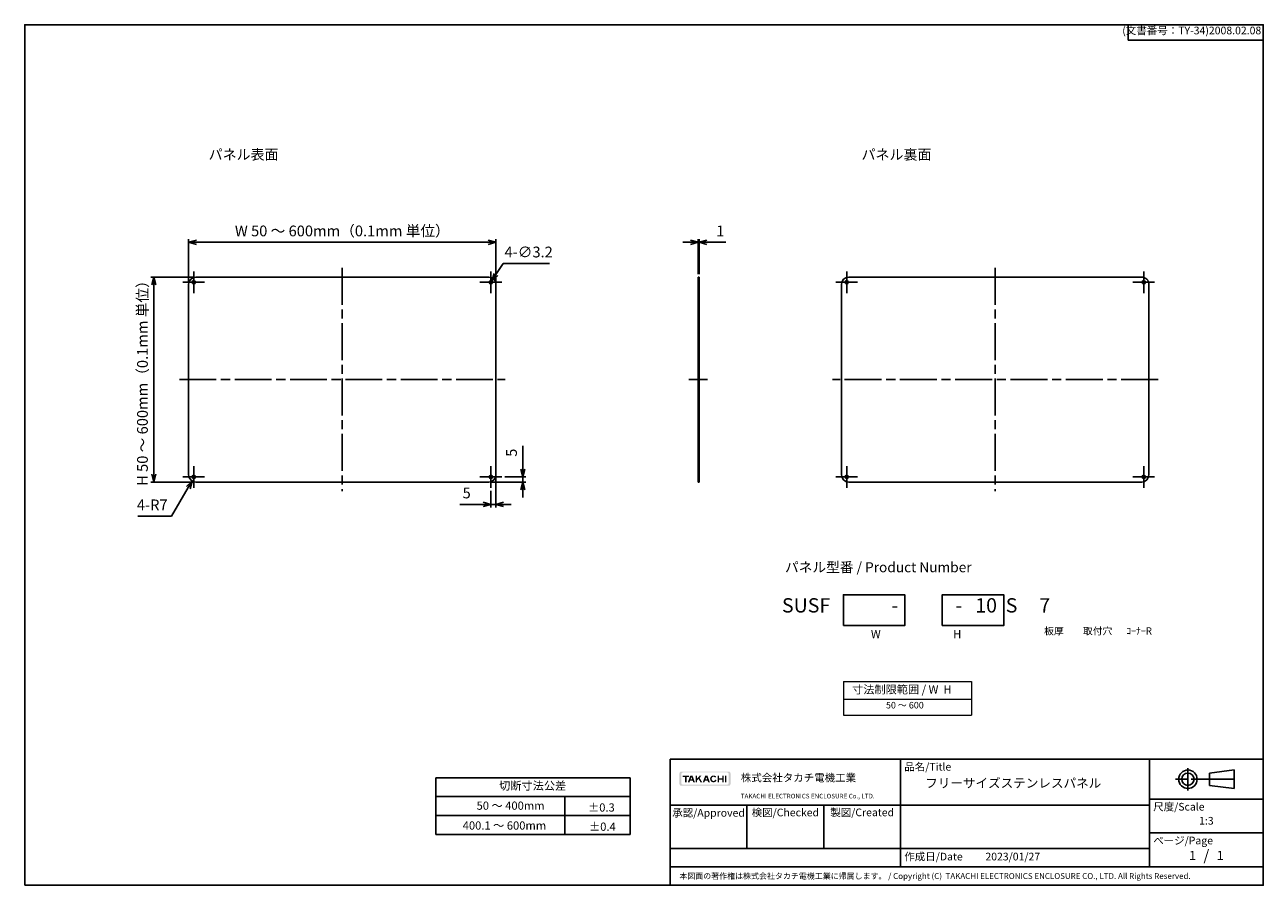
# Model space of a CAD drawing. Units: millimetres. Extents: x 0 to 1209, y 0 to 840.
import ezdxf
from ezdxf.enums import TextEntityAlignment as Align

# ---------------------------------------------------------------- set-up
doc = ezdxf.new("R2010")
doc.units = ezdxf.units.MM
doc.header["$LTSCALE"] = 3
for name, pattern in [('AM_ISO08W050', [18, 12, -1.5, 3, -1.5]), ('AM_ISO08W050x2', [9, 6, -0.75, 1.5, -0.75]), ('gen7a', [6.875, 4.75, -0.875, 0.375, -0.875])]:
    doc.linetypes.add(name, pattern=pattern)
doc.layers.add('7A', color=4, linetype='gen7a')
doc.layers.add('RAHM2', color=1, linetype='Continuous')
for name, color, linetype, lineweight in [('AM_5', 3, 'Continuous', 25), ('AM_7', 4, 'AM_ISO08W050', 25), ('AM_8', 1, 'Continuous', 25), ('Symbol (ISO)', 7, 'Continuous', 18), ('ﾊﾟﾈﾙ', 7, 'Continuous', 25)]:
    doc.layers.add(name, color=color, linetype=linetype, lineweight=lineweight)
doc.styles.add('Note Text (TK)', font='MS PGothic.ttf')
doc.styles.add('Note Text (TK2)', font='MS PGothic.ttf')
doc.styles.get("Standard").update_dxf_attribs({"font": 'ISOCP.SHX', "bigfont": 'EXTFONT.SHX'})
doc.dimstyles.new('AM_ISO$0', dxfattribs={"dimtxt": 3.5, "dimasz": 2.5, "dimexe": 1, "dimexo": 1, "dimgap": 1.5, "dimtad": 1, "dimdsep": 46, "dimtxsty": 'Standard', "dimblk": 'OPEN30', "dimcen": 0, "dimclrd": 3, "dimclre": 3, "dimclrt": 2, "dimadec": 0, "dimazin": 2, "dimtp": 0.1, "dimtm": 0.1, "dimtfac": 0.71, "dimtmove": 0, "dimatfit": 3, "dimldrblk": 'OPEN30', "dimfxl": 0, "dimlwd": -1, "dimlwe": -1, "dimarcsym": 0})
doc.dimstyles.new('AM_ISO$3', dxfattribs={"dimtxt": 3.5, "dimasz": 2.5, "dimexe": 1, "dimexo": 1, "dimgap": 1.5, "dimtad": 1, "dimtoh": 1, "dimdsep": 46, "dimtxsty": 'Standard', "dimblk": 'OPEN30', "dimcen": 0, "dimclrd": 3, "dimclre": 3, "dimclrt": 2, "dimadec": 0, "dimazin": 2, "dimtp": 0.1, "dimtm": 0.1, "dimtfac": 0.71, "dimtofl": 0, "dimtmove": 0, "dimatfit": 0, "dimldrblk": 'OPEN30', "dimfxl": 0, "dimlwd": -1, "dimlwe": -1, "dimarcsym": 0})
doc.dimstyles.new('AM_ISO$4', dxfattribs={"dimtxt": 3.5, "dimasz": 2.5, "dimexe": 1, "dimexo": 1, "dimgap": 1.5, "dimtad": 1, "dimdsep": 46, "dimtxsty": 'Standard', "dimblk": 'OPEN30', "dimcen": 0, "dimclrd": 3, "dimclre": 3, "dimclrt": 2, "dimadec": 0, "dimazin": 2, "dimtp": 0.1, "dimtm": 0.1, "dimtfac": 0.71, "dimtofl": 0, "dimtmove": 0, "dimatfit": 0, "dimldrblk": 'OPEN30', "dimfxl": 0, "dimlwd": -1, "dimlwe": -1, "dimarcsym": 0})

# ---------------------------------------------------------------- blocks, each defined once
blk = doc.blocks.new('_Open30')
at = {"color": 0, "linetype": 'ByBlock', "lineweight": -2}
for p, q in [((-1, 0.26794919), (0, 0)), ((0, 0), (-1, -0.26794919)), ((0, 0), (-1, 0))]:
    blk.add_line(p, q, dxfattribs=at)
blk = doc.blocks.new('*D7')
at = {"layer": 'AM_5', "color": 3, "transparency": 16777216}
for p, q in [((159.9884376484652, 589.6312027484328), (159.9884376484652, 630.631202748433)), ((459.9884376484652, 589.6312027484328), (459.9884376484652, 630.631202748433)), ((167.4884376484652, 627.631202748433), (452.4884376484652, 627.631202748433))]:
    blk.add_line(p, q, dxfattribs=at)
at = {"layer": 'Defpoints', "color": 0, "transparency": 16777216}
for p in [(459.9884376484652, 627.631202748433), (159.9884376484652, 586.6312027484328), (459.9884376484652, 586.6312027484328)]:
    blk.add_point(p, dxfattribs=at)
at = {"layer": 'AM_5', "color": 3, "transparency": 16777216, "xscale": 7.5, "yscale": 7.5, "zscale": 7.5, "rotation": 180}
blk.add_blockref('_Open30', (159.9884376484652, 627.631202748433), dxfattribs=at)
at = {"layer": 'AM_5', "color": 3, "transparency": 16777216, "xscale": 7.5, "yscale": 7.5, "zscale": 7.5}
blk.add_blockref('_Open30', (459.9884376484652, 627.631202748433), dxfattribs=at)
at = {"layer": 'AM_5', "color": 2, "transparency": 16777216, "insert": (309.9884376484652, 637.381202748433), "char_height": 10.5, "attachment_point": 5}
blk.add_mtext('W 50 ～ 600mm（0.1mm 単位）', dxfattribs=at)
blk = doc.blocks.new('*D8')
at = {"layer": 'AM_5', "color": 3, "transparency": 16777216}
for p, q in [((163.9884376484652, 593.631202748433), (122.9884376484654, 593.631202748433)), ((125.9884376484654, 586.131202748433), (125.9884376484655, 401.1312027484331)), ((163.9884376484652, 393.6312027484331), (122.9884376484655, 393.6312027484331))]:
    blk.add_line(p, q, dxfattribs=at)
at = {"layer": 'Defpoints', "color": 0, "transparency": 16777216}
for p in [(166.9884376484652, 593.631202748433), (125.9884376484655, 393.6312027484331), (166.9884376484652, 393.6312027484331)]:
    blk.add_point(p, dxfattribs=at)
at = {"layer": 'AM_5', "color": 3, "transparency": 16777216, "xscale": 7.5, "yscale": 7.5, "zscale": 7.5}
for p, rotation in [((125.9884376484654, 593.631202748433), 90), ((125.9884376484655, 393.6312027484331), 270)]:
    blk.add_blockref('_Open30', p, dxfattribs=dict(at, rotation=rotation))
at = {"layer": 'AM_5', "color": 2, "transparency": 16777216, "insert": (116.2384376484655, 493.6312027484329), "char_height": 10.5, "attachment_point": 5, "rotation": 90}
blk.add_mtext('H 50 ～ 600mm（0.1mm 単位）', dxfattribs=at)
blk = doc.blocks.new('*D9')
at = {"layer": 'AM_5', "color": 3, "transparency": 16777216}
for p, q in [((657.3632467488401, 596.631202748433), (657.3632467488401, 630.6419249288956)), ((658.3632467488401, 596.631202748433), (658.3632467488401, 630.6419249288956)), ((649.8632467488401, 627.6419249288956), (642.3632467488401, 627.6419249288956)), ((657.3632467488401, 627.6419249288956), (658.3632467488401, 627.6419249288956)), ((665.8632467488401, 627.6419249288956), (684.4632467488401, 627.6419249288956))]:
    blk.add_line(p, q, dxfattribs=at)
at = {"layer": 'Defpoints', "color": 0, "transparency": 16777216}
for p in [(658.3632467488401, 627.6419249288956), (657.3632467488401, 593.631202748433), (658.3632467488401, 593.631202748433)]:
    blk.add_point(p, dxfattribs=at)
at = {"layer": 'AM_5', "color": 3, "transparency": 16777216, "xscale": 7.5, "yscale": 7.5, "zscale": 7.5}
blk.add_blockref('_Open30', (657.3632467488401, 627.6419249288956), dxfattribs=at)
at = {"layer": 'AM_5', "color": 3, "transparency": 16777216, "xscale": 7.5, "yscale": 7.5, "zscale": 7.5, "rotation": 180}
blk.add_blockref('_Open30', (658.3632467488401, 627.6419249288956), dxfattribs=at)
at = {"layer": 'AM_5', "color": 2, "transparency": 16777216, "insert": (678.91324674884, 637.3919249288956), "char_height": 10.5, "attachment_point": 5}
blk.add_mtext('1', dxfattribs=at)
blk = doc.blocks.new('*D10')
at = {"layer": 'AM_5', "color": 3, "transparency": 16777216}
for p, q in [((459.9995950317604, 596.2271425638766), (467.1334274362097, 607.0406448055539)), ((467.1334274362097, 607.0406448055539), (512.1640475149499, 607.0406448055539))]:
    blk.add_line(p, q, dxfattribs=at)
at = {"layer": 'Defpoints', "color": 0, "transparency": 16777216}
for p in [(454.107355031622, 587.2956528907721), (455.8695202653083, 589.9667526060931)]:
    blk.add_point(p, dxfattribs=at)
at = {"layer": 'AM_5', "color": 3, "transparency": 16777216, "xscale": 7.5, "yscale": 7.5, "zscale": 7.5, "rotation": 236.5865546154232}
blk.add_blockref('_Open30', (455.8695202653083, 589.9667526060931), dxfattribs=at)
at = {"layer": 'AM_5', "color": 2, "transparency": 16777216, "insert": (491.89873747558, 616.7916782701208), "char_height": 10.5, "attachment_point": 5}
blk.add_mtext('4-∅3.2', dxfattribs=at)
blk = doc.blocks.new('*D11')
at = {"layer": 'AM_5', "color": 3, "transparency": 16777216}
for p, q in [((486.238438648465, 406.1312027484331), (486.238438648465, 429.0486648686791)), ((455.9884376484654, 393.6312027484331), (489.238438648465, 393.6312027484331)), ((468.5884376484654, 398.6312027484331), (489.238438648465, 398.6312027484331)), ((486.238438648465, 393.6312027484331), (486.238438648465, 398.6312027484331)), ((486.238438648465, 386.1312027484331), (486.2384386484651, 378.6312027484331))]:
    blk.add_line(p, q, dxfattribs=at)
at = {"layer": 'Defpoints', "color": 0, "transparency": 16777216}
for p in [(452.9884376484654, 393.6312027484331), (465.5884376484654, 398.6312027484331), (486.238438648465, 393.6312027484331)]:
    blk.add_point(p, dxfattribs=at)
at = {"layer": 'AM_5', "color": 3, "transparency": 16777216, "xscale": 7.5, "yscale": 7.5, "zscale": 7.5}
for p, rotation in [((486.238438648465, 398.6312027484331), 270), ((486.238438648465, 393.6312027484331), 90)]:
    blk.add_blockref('_Open30', p, dxfattribs=dict(at, rotation=rotation))
at = {"layer": 'AM_5', "color": 2, "transparency": 16777216, "insert": (476.488438648465, 422.231202748433), "char_height": 10.5, "attachment_point": 5, "rotation": 90}
blk.add_mtext('5', dxfattribs=at)
blk = doc.blocks.new('*D12')
at = {"layer": 'AM_5', "color": 3, "transparency": 16777216}
for p, q in [((459.9884376484652, 397.6312027484329), (459.9884376484652, 368.8062192384077)), ((454.9884376484652, 385.0312027484329), (454.9884376484652, 368.8062192384077)), ((447.4884376484652, 371.8062192384077), (424.5709755282193, 371.8062192384077)), ((459.9884376484652, 371.8062192384077), (454.9884376484652, 371.8062192384077)), ((467.4884376484652, 371.8062192384077), (474.9884376484652, 371.8062192384077))]:
    blk.add_line(p, q, dxfattribs=at)
at = {"layer": 'Defpoints', "color": 0, "transparency": 16777216}
for p in [(459.9884376484652, 400.6312027484329), (454.9884376484652, 388.0312027484329), (459.9884376484652, 371.8062192384077)]:
    blk.add_point(p, dxfattribs=at)
at = {"layer": 'AM_5', "color": 3, "transparency": 16777216, "xscale": 7.5, "yscale": 7.5, "zscale": 7.5}
blk.add_blockref('_Open30', (454.9884376484652, 371.8062192384077), dxfattribs=at)
at = {"layer": 'AM_5', "color": 3, "transparency": 16777216, "xscale": 7.5, "yscale": 7.5, "zscale": 7.5, "rotation": 180}
blk.add_blockref('_Open30', (459.9884376484652, 371.8062192384077), dxfattribs=at)
at = {"layer": 'AM_5', "color": 2, "transparency": 16777216, "insert": (431.3884376484651, 381.5562192384077), "char_height": 10.5, "attachment_point": 5}
blk.add_mtext('5', dxfattribs=at)
blk = doc.blocks.new('TK-A3')
for p, q in [((359, 280), (359, 275)), ((359, 275), (403, 275))]:
    blk.add_line(p, q)
blk.add_lwpolyline([(0, 0), (403, 0), (403, 280), (0, 280.0000000000001)], close=True)
at = {"insert": (402.3592953827349, 276.108542987227), "char_height": 2.5, "width": 43.07840397728299, "attachment_point": 9}
blk.add_mtext('(文書番号：TY-34)2008.02.08', dxfattribs=at)
blk = doc.blocks.new('A$C0FAF06CF')
at = {"layer": 'AM_8'}
h = blk.add_hatch(color=1, dxfattribs=at)
edge = h.paths.add_edge_path()
edge.add_line((-8.013599999999968, -2.411500000000411), (8.013600000000068, -2.411500000000414))
edge.add_arc((8.013600000000054, -1.773380000000513), 0.6381199999999012, 270, 360)
edge.add_line((8.651719999999955, -1.773380000000513), (8.651719999999969, 1.773379999999486))
edge.add_arc((8.013600000000025, 1.773379999999429), 0.638119999999958, 5.103880138248065e-12, 90.0000000000013)
edge.add_line((8.013599999999997, 2.411499999999391), (-8.013599999999997, 2.411499999999387))
edge.add_arc((-8.013600000000025, 1.773379999999436), 0.638119999999951, 89.99999999999682, 179.9999999999955)
edge.add_line((-8.651719999999983, 1.773379999999486), (-8.651719999999983, -1.773380000000506))
edge.add_arc((-8.013600000000025, -1.773380000000458), 0.638119999999951, 180.0000000000043, 270.0000000000045)
edge = h.paths.add_edge_path(flags=16)
edge.add_line((-7.471939999999961, 2.092439999999486), (7.471940000000018, 2.092439999999479))
edge.add_arc((7.471940000000046, 1.550779999999479), 0.5416600000000003, 7.958078640513122e-13, 90.00000000000148, ccw=False)
edge.add_line((8.013600000000025, 1.550779999999486), (8.013600000000025, -1.550780000000506))
edge.add_arc((7.471940000000018, -1.550780000000502), 0.5416600000000074, 270, 359.99999999999966, ccw=False)
edge.add_line((7.471940000000018, -2.092440000000506), (-7.471939999999961, -2.092440000000513))
edge.add_arc((-7.471939999999961, -1.550780000000506), 0.5416600000000074, 180, 270, ccw=False)
edge.add_line((-8.013599999999968, -1.550780000000506), (-8.013599999999968, 1.550779999999486))
edge.add_arc((-7.471939999999961, 1.550779999999486), 0.5416600000000003, 90, 180, ccw=False)
for points in [[(-5.453699999999969, 0.5935999999994923), (-5.453699999999969, 1.038799999999492), (-7.531299999999987, 1.038799999999492), (-7.531299999999987, 0.5935999999994923), (-6.759619999999984, 0.5935999999994923), (-6.759619999999984, -1.224300000000516), (-6.225379999999973, -1.224300000000516), (-6.225379999999973, 0.5935999999994923)], [(-3.146079999999984, 1.038799999999492), (-3.146079999999984, -1.224300000000516), (-2.671199999999942, -1.224300000000516), (-2.671199999999942, -0.6184186206901412), (-2.193432261217481, -0.1027759420753025), (-1.520149446800417, -1.224300000000516), (-0.9571799999999939, -1.224300000000516), (-1.851807874889658, 0.2659306476478651), (-1.135707252964409, 1.038799999999492), (-1.788279380580377, 1.038799999999492), (-2.671199999999942, 0.08588602895155795), (-2.671199999999942, 1.038799999999492)], [(4.304715008555604, 1.038799999999492), (4.304715008555604, -1.224300000000516), (4.775885008555576, -1.224300000000516), (4.775885008555576, -0.3153500000005121), (5.829525008555606, -0.3153500000005121), (5.829525008555606, -1.224300000000516), (6.300695008555579, -1.224300000000516), (6.300695008555579, 1.038799999999492), (5.829525008555606, 1.038799999999492), (5.829525008555606, 0.1298499999994878), (4.775885008555576, 0.1298499999994878), (4.775885008555576, 1.038799999999492)], [(7.28013500855559, -1.224300000000516), (7.28013500855559, 1.038799999999492), (6.805255008555605, 1.038799999999492), (6.805255008555605, -1.224300000000516)]]:
    blk.add_hatch(color=1, dxfattribs=at).paths.add_polyline_path(points)
h = blk.add_hatch(color=1, dxfattribs=at)
h.paths.add_polyline_path([(-5.264049114754044, -1.224300000000516), (-5.084217508196673, -0.7345800000005109), (-4.161102491803263, -0.7345800000005109), (-3.981270885245877, -1.224300000000516), (-3.420619999999971, -1.224300000000516), (-4.251659999999958, 1.038799999999492), (-4.993659999999977, 1.038799999999492), (-5.82469999999995, -1.224300000000516)])
h.paths.add_polyline_path([(-4.332759934426207, -0.2671200000005083), (-4.912560065573729, -0.2671200000005083), (-4.622659999999968, 0.5223399999994971)], flags=16)
h = blk.add_hatch(color=1, dxfattribs=at)
h.paths.add_polyline_path([(-0.1961891147540484, -1.224300000000516), (-0.01635750819667692, -0.7345800000005109), (0.9067575081967476, -0.7345800000005109), (1.086589114754119, -1.224300000000516), (1.647240000000011, -1.224300000000516), (0.8162000000000376, 1.038799999999492), (0.07420000000001892, 1.038799999999492), (-0.7568399999999542, -1.224300000000516)])
h.paths.add_polyline_path([(0.7351000655737892, -0.2671200000005083), (0.1552999344262673, -0.2671200000005083), (0.4452000000000282, 0.5223399999994971)], flags=16)
h = blk.add_hatch(color=1, dxfattribs=at)
edge = h.paths.add_edge_path()
edge.add_ellipse((2.878960000000006, -0.09275000000052636), major_axis=(0, 0.7271600000000495), ratio=0.8673469387754512, start_angle=304.6510247185947, end_angle=609.4109213221484)
edge.add_line((3.469375036740871, -0.3484654247793539), (3.941135008555591, -0.5527900000005097))
edge.add_arc((2.878960000000006, -0.09275000000051214), 1.157520000000027, 38.550540790803325, 336.58201840165333, ccw=False)
edge.add_line((3.784208621486187, 0.6286219454599618), (3.397792961318373, 0.3206961337928842))
blk = doc.blocks.new('TK-仕様書(和英併記)_221115')
for p, q in [((0, 41), (-193, 41)), ((-193, 41), (-193, 0)), ((-118, 41), (-118, 6)), ((-37, 41), (-37, 6)), ((0, 41), (0, 0)), ((-17.5, 36.5), (-9.5, 37.5)), ((-17.5, 32.5), (-17.5, 36.5)), ((-9.5, 37.5), (-9.5, 31.5)), ((-9.5, 31.5), (-17.5, 32.5)), ((-193, 25.99999999999994), (-37, 25.99999999999994)), ((-168.0000000000001, 25.99999999999994), (-168, 12)), ((-143.0000000000001, 25.99999999999994), (-143.0000000000001, 12)), ((-37, 28), (0, 28)), ((-37, 17), (0, 17)), ((-37.00000000000011, 12), (-193, 12)), ((0, 6), (-193, 6)), ((0, 0), (-193, 0))]:
    blk.add_line(p, q)
for radius in [3, 2]:
    blk.add_circle((-24.5, 34.5), radius)
at = {"layer": '7A'}
for p, q in [((-24.5, 34.5), (-24.5, 38.07478664473149)), ((-24.5, 34.5), (-28.5, 34.5)), ((-24.5, 34.5), (-24.5, 30.78991724228479)), ((-23.5, 34.5), (-8.5, 34.5))]:
    blk.add_line(p, q, dxfattribs=at)
at = {"xscale": 0.96, "yscale": 0.96, "zscale": 0.96}
blk.add_blockref('A$C0FAF06CF', (-181.6455717699872, 34.68781725888325), dxfattribs=at)
at = {"attachment_point": 4}
for s, insert, char_height, width in [('{\\fMS PGothic|b0|i0|c128|p50;株式会社タカチ電機工業}', (-170, 35), 2.5, 45.82642997810501), ('{\\fArial|b0|i0|c128|p34;TAKACHI ELECTRONICS ENCLOSURE Co., LTD.}', (-170, 29), 1.5, 47.81805962271847)]:
    blk.add_mtext(s, dxfattribs=dict(at, insert=insert, char_height=char_height, width=width))
at = {"insert": (-190, 3), "char_height": 1.9, "attachment_point": 4}
blk.add_mtext_dynamic_manual_height_columns('{\\fMS PGothic|b0|i0|c128|p50;本図面の著作権は株式会社タカチ電機工業に帰属します。\\fMS PGothic|b0|i0|c0|p50; / Copyright (C)\\~ TAKACHI ELECTRONICS \\fMS PGothic|b0|i0|c128|p50;ENCLOSURE CO., LTD. All Rights Reserved.}', width=170.5389916538464, gutter_width=15, heights=[0], dxfattribs=at)
for tag, height, p in [('品名', 3, (-110, 33.24999999999994)), ('TITLE', 2.5, (-110, 28.24999999999994)), ('型番', 3, (-110, 16.8380177036398))]:
    blk.add_attdef(tag, text='', height=height).set_placement(p, align=Align.MIDDLE_LEFT)
for tag, height, p in [('GEN-TITLE-SCA', 2.5, (-18.5, 20.65051770363984)), ('承認', 2.5, (-180.7195176573869, 16.8380177036398)), ('検図', 2.5, (-155.5000000000001, 16.8380177036398)), ('製図', 2.5, (-130.5000000000001, 16.8380177036398)), ('部品サイズ', 2.5, (-155.5, 9)), ('GEN-TITLE-DAT', 2.5, (-81.5, 9)), ('ページNO.', 3, (-23, 9.29271309525528)), ('総ページ数', 3, (-14, 9.29271309525528))]:
    blk.add_attdef(tag, text='', height=height).set_placement(p, align=Align.MIDDLE)
at = {"layer": 'RAHM2', "char_height": 2.5}
for s, insert, width, attachment_point in [('品名/Title', (-116.8002551371314, 39.80103540727967), 90, 1), ('承認/Approved', (-180.5000000000001, 24.8010354072796), 22.21535073038012, 2), ('検図/Checked', (-155.5, 24.92584712714763), 19.8526851587086, 2), ('製図/Created', (-130.5, 24.95800561859733), 19.44564691649168, 2), ('尺度/Scale', (-35.80025513713144, 26.80103540727967), 20, 1), ('ページ/Page', (-35.80025513713144, 15.80103540727967), 20, 1), ('作成日/Date', (-116.8002551371314, 9), 17.84866863742184, 4)]:
    blk.add_mtext(s, dxfattribs=dict(at, insert=insert, width=width, attachment_point=attachment_point))
at = {"layer": 'RAHM2', "color": 0, "insert": (-18.5, 9.29271309525528), "char_height": 3.5, "width": 4.469919821818735, "attachment_point": 5}
blk.add_mtext('/', dxfattribs=at)
blk = doc.blocks.new('テーブル3')
at = {"layer": 'Symbol (ISO)'}
for p, q in [((300.4066543473466, 139.698256411863), (339.5375680805256, 139.698256411863)), ((300.4066543473466, 139.698256411863), (300.4066543473466, 134.2573206049329)), ((339.5375680805256, 139.698256411863), (339.5375680805256, 134.2573206049329)), ((300.4066543473466, 134.2573206049329), (339.5375680805256, 134.2573206049329)), ((300.4066543473466, 134.2573206049329), (300.4066543473466, 129.424572153104)), ((339.5375680805256, 134.2573206049329), (339.5375680805256, 129.424572153104)), ((300.4066543473466, 129.424572153104), (339.5375680805256, 129.424572153104))]:
    blk.add_line(p, q, dxfattribs=at)
at = {"layer": 'Symbol (ISO)', "color": 7, "insert": (303.0773328589929, 135.2014727336294), "char_height": 2.5, "width": 40.43857779125665, "attachment_point": 7, "style": 'Note Text (TK)'}
blk.add_mtext('寸法制限範囲 / W  H', dxfattribs=at)
at = {"layer": 'Symbol (ISO)', "color": 7, "insert": (313.4125458390005, 130.8117066275034), "char_height": 2.000000029802322, "attachment_point": 7, "style": 'Note Text (TK2)'}
blk.add_mtext('50 ～ 600', dxfattribs=at)
blk = doc.blocks.new('公差')
for p, q in [((0, 56.56894379897207), (0, 1.068943798972072)), ((0, 56.56894379897207), (189.6507078240361, 56.56894379897207)), ((189.6507078240361, 56.56894379897207), (189.6507078240361, 1.068943798972072)), ((0, 38.06894379897207), (189.6507078240361, 38.06894379897207)), ((126, 38.04394379897209), (126, 1.068943798972072)), ((0, 19.5689437989721), (189.6507078240361, 19.56894379897213)), ((0, 1.068943798972072), (189.6507078240361, 1.068943798972072))]:
    blk.add_line(p, q)
at = {"layer": 'Symbol (ISO)', "color": 7, "char_height": 8, "width": 84.15111895972466, "attachment_point": 1, "line_spacing_factor": 1.165289163589478, "style": 'Note Text (TK)'}
for s, insert in [('{\\C256;切断寸法公差}', (61.86937246410127, 52.75954560057991)), ('50 ～ 400mm', (39.88015083482924, 33.25853926619334)), ('±0.3', (148.6625115621194, 31.47851378965257)), ('400.1 ～ 600mm', (26.31188790657916, 13.86499902234218)), ('±0.4', (149.6344525609447, 12.72144136752439))]:
    blk.add_mtext(s, dxfattribs=dict(at, insert=insert))
blk = doc.blocks.new('*D16')
at = {"layer": 'AM_5', "color": 3, "transparency": 16777216}
for p, q in [((159.611043626373, 388.1482520779059), (143.1001446753679, 360.2109158702615)), ((143.1001446753679, 360.2109158702615), (110.2501446753678, 360.2109158702615))]:
    blk.add_line(p, q, dxfattribs=at)
at = {"layer": 'Defpoints', "color": 0, "transparency": 16777216}
for p in [(166.9884376484649, 400.6312027484327), (163.4269370860757, 394.6049507005922)]:
    blk.add_point(p, dxfattribs=at)
at = {"layer": 'AM_5', "color": 3, "transparency": 16777216, "xscale": 7.5, "yscale": 7.5, "zscale": 7.5, "rotation": 59.41701407082352}
blk.add_blockref('_Open30', (163.4269370860757, 394.6049507005922), dxfattribs=at)
at = {"layer": 'AM_5', "color": 2, "transparency": 16777216, "insert": (124.4251446753679, 369.9609158702615), "char_height": 10.5, "attachment_point": 5}
blk.add_mtext('4-R7', dxfattribs=at)

msp = doc.modelspace()

# ---------------------------------------------------------------- linework, layer by layer
for points in [[(799.1023926977336, 253.5157942763608), (859.1023926977336, 253.5157942763608), (859.1023926977336, 283.5157942763608), (799.1023926977336, 283.5157942763608)], [(895.6260476304496, 253.5157942763608), (955.6260476304496, 253.5157942763608), (955.6260476304496, 283.5157942763608), (895.6260476304496, 283.5157942763608)]]:
    msp.add_lwpolyline(points, close=True)
at = {"layer": 'AM_7', "linetype": 'AM_ISO08W050x2'}
for p, q in [((164.9884376484652, 588.6312027484328), (164.9884376484652, 599.2312027484328)), ((454.9884376484652, 588.6312027484328), (454.9884376484652, 599.2312027484328)), ((802.3632467488401, 588.6312027484328), (802.3632467488401, 599.2312027484328)), ((1092.36324674884, 588.6312027484328), (1092.36324674884, 599.2312027484328)), ((164.9884376484652, 588.6312027484328), (154.3884376484652, 588.6312027484328)), ((164.9884376484652, 588.6312027484328), (175.5884376484651, 588.6312027484328)), ((164.9884376484652, 588.6312027484328), (164.9884376484652, 578.0312027484327)), ((454.9884376484652, 588.6312027484328), (444.3884376484651, 588.6312027484328)), ((454.9884376484652, 588.6312027484328), (465.5884376484652, 588.6312027484328)), ((454.9884376484652, 588.6312027484328), (454.9884376484652, 578.0312027484327)), ((802.3632467488401, 588.6312027484328), (791.7632467488401, 588.6312027484328)), ((802.3632467488401, 588.6312027484328), (812.9632467488401, 588.6312027484328)), ((802.3632467488401, 588.6312027484328), (802.3632467488401, 578.0312027484327)), ((1092.36324674884, 588.6312027484328), (1081.76324674884, 588.6312027484328)), ((1092.36324674884, 588.6312027484328), (1102.96324674884, 588.6312027484328)), ((1092.36324674884, 588.6312027484328), (1092.36324674884, 578.0312027484327)), ((648.3632467488401, 493.6312027484329), (667.3632467488401, 493.6312027484329)), ((164.9884376484652, 398.6312027484329), (164.9884376484652, 409.2312027484329)), ((454.9884376484652, 398.6312027484329), (454.9884376484652, 409.2312027484329)), ((802.3632467488401, 398.6312027484329), (802.3632467488401, 409.2312027484329)), ((1092.36324674884, 398.6312027484329), (1092.36324674884, 409.2312027484329)), ((164.9884376484652, 398.6312027484329), (154.3884376484652, 398.6312027484329)), ((164.9884376484652, 398.6312027484329), (175.5884376484651, 398.6312027484329)), ((164.9884376484652, 398.6312027484329), (164.9884376484652, 388.0312027484329)), ((454.9884376484652, 398.6312027484329), (444.3884376484651, 398.6312027484329)), ((454.9884376484652, 398.6312027484329), (465.5884376484652, 398.6312027484329)), ((454.9884376484652, 398.6312027484329), (454.9884376484652, 388.0312027484329)), ((802.3632467488401, 398.6312027484329), (791.7632467488401, 398.6312027484329)), ((802.3632467488401, 398.6312027484329), (812.9632467488401, 398.6312027484329)), ((802.3632467488401, 398.6312027484329), (802.3632467488401, 388.0312027484329)), ((1092.36324674884, 398.6312027484329), (1081.76324674884, 398.6312027484329)), ((1092.36324674884, 398.6312027484329), (1102.96324674884, 398.6312027484329)), ((1092.36324674884, 398.6312027484329), (1092.36324674884, 388.0312027484329))]:
    msp.add_line(p, q, dxfattribs=at)
at = {"layer": 'AM_7'}
for p, q in [((309.9884376484652, 602.6312027484328), (309.9884376484652, 384.6312027484329)), ((947.3632467488401, 602.6312027484328), (947.3632467488401, 384.6312027484329)), ((150.9884376484652, 493.6312027484329), (468.9884376484652, 493.6312027484328)), ((1106.36324674884, 493.6312027484329), (788.3632467488401, 493.6312027484328))]:
    msp.add_line(p, q, dxfattribs=at)
at = {"layer": 'ﾊﾟﾈﾙ'}
for p, q in [((452.9884376484652, 593.6312027484328), (166.9884376484652, 593.6312027484328)), ((657.3632467488401, 593.631202748433), (657.3632467488401, 393.6312027484329)), ((657.3632467488401, 593.631202748433), (658.3632467488401, 593.631202748433)), ((658.3632467488401, 593.631202748433), (658.3632467488401, 393.6312027484329)), ((804.3632467488401, 593.6312027484328), (1090.36324674884, 593.631202748433)), ((159.9884376484652, 586.6312027484328), (159.9884376484652, 400.6312027484329)), ((459.9884376484652, 400.6312027484329), (459.9884376484652, 586.6312027484328)), ((797.3632467488401, 400.6312027484329), (797.3632467488401, 586.6312027484328)), ((1097.36324674884, 586.631202748433), (1097.36324674884, 400.6312027484329)), ((166.9884376484652, 393.6312027484329), (452.9884376484652, 393.6312027484329)), ((657.3632467488401, 393.6312027484329), (658.3632467488401, 393.6312027484329)), ((1090.36324674884, 393.6312027484329), (804.3632467488401, 393.6312027484329))]:
    msp.add_line(p, q, dxfattribs=at)
for centre in [(164.9884376484652, 588.6312027484328), (454.9884376484652, 588.6312027484328), (802.3632467488401, 588.6312027484328), (1092.36324674884, 588.6312027484328), (164.9884376484652, 398.6312027484329), (454.9884376484652, 398.6312027484329), (802.3632467488401, 398.6312027484329), (1092.36324674884, 398.6312027484329)]:
    msp.add_circle(centre, 1.6, dxfattribs=at)
for centre, start, end in [((166.9884376484652, 586.6312027484328), 90, 180), ((452.9884376484652, 586.6312027484328), 0, 90), ((804.3632467488401, 586.6312027484328), 90.00000000000006, 180), ((1090.36324674884, 586.631202748433), 0, 90.00000000000006), ((166.9884376484652, 400.6312027484329), 180, 270), ((452.9884376484652, 400.6312027484329), 270, 0), ((804.3632467488401, 400.6312027484329), 180, 270), ((1090.36324674884, 400.6312027484329), 270, 0)]:
    msp.add_arc(centre, 7, start, end, dxfattribs=at)

# ---------------------------------------------------------------- block references
at = {"lineweight": 0, "xscale": 3, "yscale": 3, "zscale": 3}
msp.add_blockref('TK-A3', (0, 0), dxfattribs=at)
at = {"xscale": 3.2, "yscale": 3.2, "zscale": 3.2}
msp.add_blockref('テーブル3', (-162.1989012137756, -248.0344205179616), dxfattribs=at)
at = {"lineweight": 0, "xscale": 3, "yscale": 3, "zscale": 3}
msp.add_blockref('TK-仕様書(和英併記)_221115', (1209, 0), dxfattribs=at).add_auto_attribs({'品名': 'フリーサイズステンレスパネル', 'GEN-TITLE-DAT': '2023/01/27', 'GEN-TITLE-SCA': '1:3', 'ページNO.': '1', '総ページ数': '1'})
msp.add_blockref('公差', (401.2130390949542, 48.43105620102793))

# ---------------------------------------------------------------- texts
at = {"layer": 'Symbol (ISO)', "color": 7, "char_height": 10, "attachment_point": 2, "line_spacing_factor": 1.5, "style": 'Note Text (TK)'}
for s, insert in [('パネル表面', (213.59575759361, 718.3428173438797)), ('パネル裏面', (850.9705666939858, 718.3428173438797))]:
    msp.add_mtext(s, dxfattribs=dict(at, insert=insert))
at = {"layer": 'Symbol (ISO)', "color": 7, "attachment_point": 1, "line_spacing_factor": 1.165289163589478, "style": 'Note Text (TK)'}
for s, insert, char_height, width in [('{\\H1.4x;パネル型番 / Product Number}', (742.1909631846283, 315.3423426462916), 7, 463.1092868182334), ('{\\H1.4x;SUSF              -             -   10 \u3000 S     7  \\H1.3078x; }', (739.2028741623885, 280.2308930159559), 10, 463.1092868182334), ('{\\C0;W                    \u3000\u3000H            \u3000\u3000}', (825.9974242078301, 249.1624700532134), 8, 152.8527272727273), ('{\\C0;板厚  \u3000\u3000}', (995.1464829179527, 251.67075653541), 7, 55.67090909090909), ('{\\C0;取付穴 \u3000\u3000}', (1033.018944621269, 251.7528796287934), 7, 55.67090909090909), ('{\\C0;ｺｰﾅｰR \u3000\u3000}', (1075.230080726634, 251.7528796287934), 7, 60.67090909090909)]:
    msp.add_mtext(s, dxfattribs=dict(at, insert=insert, char_height=char_height, width=width))

# ---------------------------------------------------------------- dimensions: what is measured, and where the dimension line sits
at = {"layer": 'AM_5'}
dim = msp.add_linear_dim(base=(459.9884376484652, 627.631202748433), p1=(159.9884376484652, 586.6312027484328), p2=(459.9884376484652, 586.6312027484328), text='W 50 ～ 600mm（0.1mm 単位）', dimstyle='AM_ISO$0', override={"dimscale": 3, "dimpost": ''}, dxfattribs=at)
dim.commit()
dim.dimension.update_dxf_attribs({"geometry": '*D7', "text_midpoint": (309.9884376484652, 637.381202748433)})
dim = msp.add_linear_dim(base=(658.3632467488401, 627.6419249288956), p1=(657.3632467488401, 593.631202748433), p2=(658.3632467488401, 593.631202748433), dimstyle='AM_ISO$0', override={"dimscale": 3}, dxfattribs=at)
dim.commit()
dim.dimension.update_dxf_attribs({"geometry": '*D9', "text_midpoint": (678.91324674884, 637.3919249288956)})
dim = msp.add_diameter_dim_2p(p1=(454.107355031622, 587.2956528907721), p2=(455.8695202653083, 589.9667526060931), text='4-<>', dimstyle='AM_ISO$3', override={"dimscale": 3}, dxfattribs=at)
dim.commit()
dim.dimension.update_dxf_attribs({"geometry": '*D10', "text_midpoint": (491.89873747558, 607.0406448055538), "dimtype": 163})
dim = msp.add_linear_dim(base=(125.9884376484655, 393.6312027484331), p1=(166.9884376484652, 593.6312027484328), p2=(166.9884376484652, 393.6312027484329), angle=89.99999999999997, text='H 50 ～ 600mm（0.1mm 単位）', dimstyle='AM_ISO$0', override={"dimscale": 3, "dimpost": ''}, dxfattribs=at)
dim.commit()
dim.dimension.update_dxf_attribs({"geometry": '*D8', "text_midpoint": (116.2384376484655, 493.6312027484329)})
for base, p1, p2, angle, picture, middle in [((486.238438648465, 393.6312027484331), (465.5884376484652, 398.6312027484329), (452.9884376484652, 393.6312027484329), 90.00000000000001, '*D11', (486.238438648465, 422.231202748433)), ((459.9884376484652, 371.8062192384077), (454.9884376484652, 388.0312027484329), (459.9884376484652, 400.6312027484329), 1.131887686614709e-13, '*D12', (431.3884376484651, 371.8062192384077))]:
    dim = msp.add_linear_dim(base=base, p1=p1, p2=p2, angle=angle, dimstyle='AM_ISO$0', override={"dimscale": 3}, dxfattribs=at)
    dim.commit()
    dim.dimension.update_dxf_attribs({"geometry": picture, "text_midpoint": middle, "dimtype": 160})
dim = msp.add_radius_dim(center=(166.9884376484649, 400.6312027484327), mpoint=(163.4269370860757, 394.6049507005922), text='4-<>', dimstyle='AM_ISO$4', override={"dimscale": 3, "dimtoh": 1}, dxfattribs=at)
dim.commit()
dim.dimension.update_dxf_attribs({"geometry": '*D16', "text_midpoint": (124.4251446753679, 360.2109158702615), "dimtype": 164})

doc.saveas('drawing.dxf')
